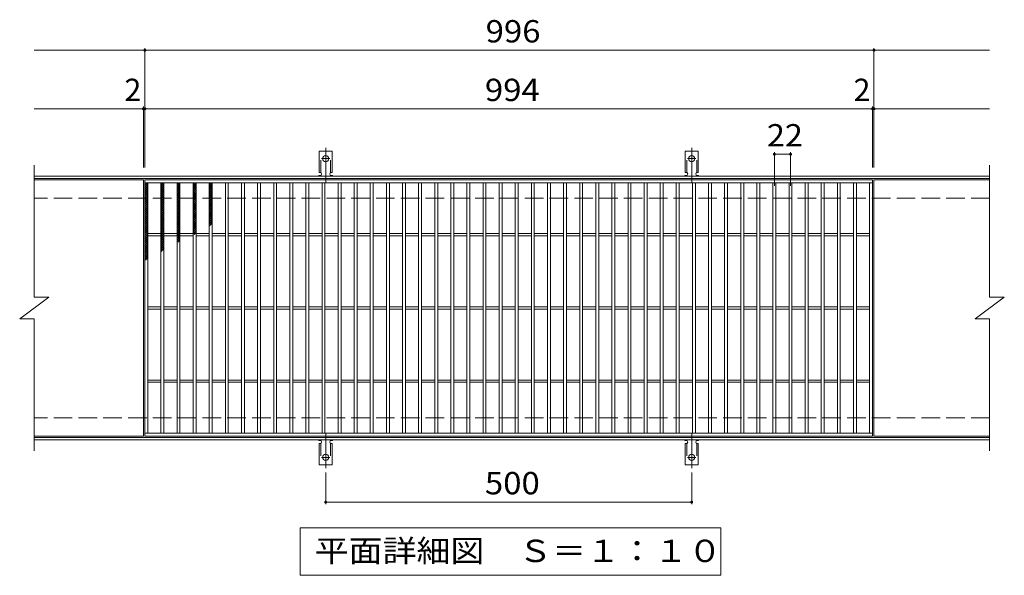
# Model space of a CAD drawing. Units: millimetres. Extents: x -1522 to 1780, y -1381 to 1074.
# Drawn here: x -756 to 589, y 315 to 1074 of the extents above; entities that cross this region are included whole.
import ezdxf

# ---------------------------------------------------------------- set-up
doc = ezdxf.new("R2010")
doc.units = ezdxf.units.MM
doc.header["$LTSCALE"] = 10
for name, pattern in [('JWW_CENTER2', [13.546667, 11.006667, -0.846667, 0.846667, -0.846667]), ('JWW_DASHED2', [3.386667, 1.693333, -1.693333]), ('JWW_DASHED3', [3.386667, 2.54, -0.846667])]:
    doc.linetypes.add(name, pattern=pattern)
for name, color, linetype in [('C-1', 7, 'Continuous'), ('C-2', 7, 'Continuous'), ('C-4', 7, 'Continuous'), ('C-5', 7, 'Continuous'), ('C-9', 7, 'Continuous'), ('C-A', 7, 'Continuous')]:
    doc.layers.add(name, color=color, linetype=linetype)
doc.styles.add('ＭＳ ゴシック', font='txt', dxfattribs={"height": 1})

msp = doc.modelspace()

# ---------------------------------------------------------------- linework, layer by layer
at = {"layer": 'C-1', "color": 2, "linetype": 'Continuous', "lineweight": 9}
for p, q in [((569, 860), (-736, 860)), ((569, 857), (-736, 857)), ((569, 503), (-736, 503)), ((569, 500), (-736, 500))]:
    msp.add_line(p, q, dxfattribs=at)
at = {"layer": 'C-1', "color": 2, "linetype": 'JWW_DASHED3', "lineweight": 9}
for p, q in [((569, 830), (-736, 830)), ((569, 530), (-736, 530))]:
    msp.add_line(p, q, dxfattribs=at)
at = {"layer": 'C-2', "color": 3, "linetype": 'Continuous', "lineweight": 9}
for p, q in [((-736, 875), (-736, 695)), ((569, 875), (569, 695)), ((-587, 855), (-736, 855)), ((-587, 855), (-587, 505)), ((-585, 505), (-585, 855)), ((-585, 855), (409, 855)), ((-585, 851), (409, 851)), ((-581, 509), (-581, 851)), ((-563, 509), (-563, 851)), ((-559, 509), (-559, 851)), ((-541, 509), (-541, 851)), ((-537, 509), (-537, 851)), ((-519, 509), (-519, 851)), ((-515, 509), (-515, 851)), ((-497, 509), (-497, 851)), ((-493, 509), (-493, 851)), ((-475, 509), (-475, 851)), ((-471, 509), (-471, 851)), ((-453, 509), (-453, 851)), ((-449, 509), (-449, 851)), ((-431, 509), (-431, 851)), ((-427, 509), (-427, 851)), ((-409, 509), (-409, 851)), ((-405, 509), (-405, 851)), ((-387, 509), (-387, 851)), ((-383, 509), (-383, 851)), ((-365, 509), (-365, 851)), ((-361, 509), (-361, 851)), ((-343, 509), (-343, 851)), ((-339, 509), (-339, 851)), ((-321, 509), (-321, 851)), ((-317, 509), (-317, 851)), ((-299, 509), (-299, 851)), ((-295, 509), (-295, 851)), ((-277, 509), (-277, 851)), ((-273, 509), (-273, 851)), ((-255, 509), (-255, 851)), ((-251, 509), (-251, 851)), ((-233, 509), (-233, 851)), ((-229, 509), (-229, 851)), ((-211, 509), (-211, 851)), ((-207, 509), (-207, 851)), ((-189, 509), (-189, 851)), ((-185, 509), (-185, 851)), ((-167, 509), (-167, 851)), ((-163, 509), (-163, 851)), ((-145, 509), (-145, 851)), ((-141, 509), (-141, 851)), ((-123, 509), (-123, 851)), ((-119, 509), (-119, 851)), ((-101, 509), (-101, 851)), ((-97, 509), (-97, 851)), ((-79, 509), (-79, 851)), ((-75, 509), (-75, 851)), ((-57, 509), (-57, 851)), ((-53, 509), (-53, 851)), ((-35, 509), (-35, 851)), ((-31, 509), (-31, 851)), ((-13, 509), (-13, 851)), ((-9, 509), (-9, 851)), ((9, 509), (9, 851)), ((13, 509), (13, 851)), ((31, 509), (31, 851)), ((35, 509), (35, 851)), ((53, 509), (53, 851)), ((57, 509), (57, 851)), ((75, 509), (75, 851)), ((79, 509), (79, 851)), ((97, 509), (97, 851)), ((101, 509), (101, 851)), ((119, 509), (119, 851)), ((123, 509), (123, 851)), ((141, 509), (141, 851)), ((145, 509), (145, 851)), ((163, 509), (163, 851)), ((167, 509), (167, 851)), ((185, 509), (185, 851)), ((189, 509), (189, 851)), ((207, 509), (207, 851)), ((211, 509), (211, 851)), ((229, 509), (229, 851)), ((233, 509), (233, 851)), ((251, 509), (251, 851)), ((255, 509), (255, 851)), ((273, 509), (273, 851)), ((277, 509), (277, 851)), ((295, 509), (295, 851)), ((299, 509), (299, 851)), ((317, 509), (317, 851)), ((321, 509), (321, 851)), ((339, 509), (339, 851)), ((343, 509), (343, 851)), ((361, 509), (361, 851)), ((365, 509), (365, 851)), ((383, 509), (383, 851)), ((387, 509), (387, 851)), ((405, 509), (405, 851)), ((409, 855), (409, 505)), ((411, 855), (411, 505)), ((569, 855), (411, 855)), ((-581, 781.5), (-563, 781.5)), ((-559, 781.5), (-541, 781.5)), ((-537, 781.5), (-519, 781.5)), ((-515, 781.5), (-497, 781.5)), ((-493, 781.5), (-475, 781.5)), ((-471, 781.5), (-453, 781.5)), ((-449, 781.5), (-431, 781.5)), ((-427, 781.5), (-409, 781.5)), ((-405, 781.5), (-387, 781.5)), ((-383, 781.5), (-365, 781.5)), ((-361, 781.5), (-343, 781.5)), ((-339, 781.5), (-321, 781.5)), ((-317, 781.5), (-299, 781.5)), ((-295, 781.5), (-277, 781.5)), ((-273, 781.5), (-255, 781.5)), ((-251, 781.5), (-233, 781.5)), ((-229, 781.5), (-211, 781.5)), ((-207, 781.5), (-189, 781.5)), ((-185, 781.5), (-167, 781.5)), ((-163, 781.5), (-145, 781.5)), ((-141, 781.5), (-123, 781.5)), ((-119, 781.5), (-101, 781.5)), ((-97, 781.5), (-79, 781.5)), ((-75, 781.5), (-57, 781.5)), ((-53, 781.5), (-35, 781.5)), ((-31, 781.5), (-13, 781.5)), ((-9, 781.5), (9, 781.5)), ((13, 781.5), (31, 781.5)), ((35, 781.5), (53, 781.5)), ((57, 781.5), (75, 781.5)), ((79, 781.5), (97, 781.5)), ((101, 781.5), (119, 781.5)), ((123, 781.5), (141, 781.5)), ((145, 781.5), (163, 781.5)), ((167, 781.5), (185, 781.5)), ((189, 781.5), (207, 781.5)), ((211, 781.5), (229, 781.5)), ((233, 781.5), (251, 781.5)), ((255, 781.5), (273, 781.5)), ((277, 781.5), (295, 781.5)), ((299, 781.5), (317, 781.5)), ((321, 781.5), (339, 781.5)), ((343, 781.5), (361, 781.5)), ((365, 781.5), (383, 781.5)), ((387, 781.5), (405, 781.5)), ((-581, 778.5), (-563, 778.5)), ((-559, 778.5), (-541, 778.5)), ((-537, 778.5), (-519, 778.5)), ((-515, 778.5), (-497, 778.5)), ((-493, 778.5), (-475, 778.5)), ((-471, 778.5), (-453, 778.5)), ((-449, 778.5), (-431, 778.5)), ((-427, 778.5), (-409, 778.5)), ((-405, 778.5), (-387, 778.5)), ((-383, 778.5), (-365, 778.5)), ((-361, 778.5), (-343, 778.5)), ((-339, 778.5), (-321, 778.5)), ((-317, 778.5), (-299, 778.5)), ((-295, 778.5), (-277, 778.5)), ((-273, 778.5), (-255, 778.5)), ((-251, 778.5), (-233, 778.5)), ((-229, 778.5), (-211, 778.5)), ((-207, 778.5), (-189, 778.5)), ((-185, 778.5), (-167, 778.5)), ((-163, 778.5), (-145, 778.5)), ((-141, 778.5), (-123, 778.5)), ((-119, 778.5), (-101, 778.5)), ((-97, 778.5), (-79, 778.5)), ((-75, 778.5), (-57, 778.5)), ((-53, 778.5), (-35, 778.5)), ((-31, 778.5), (-13, 778.5)), ((-9, 778.5), (9, 778.5)), ((13, 778.5), (31, 778.5)), ((35, 778.5), (53, 778.5)), ((57, 778.5), (75, 778.5)), ((79, 778.5), (97, 778.5)), ((101, 778.5), (119, 778.5)), ((123, 778.5), (141, 778.5)), ((145, 778.5), (163, 778.5)), ((167, 778.5), (185, 778.5)), ((189, 778.5), (207, 778.5)), ((211, 778.5), (229, 778.5)), ((233, 778.5), (251, 778.5)), ((255, 778.5), (273, 778.5)), ((277, 778.5), (295, 778.5)), ((299, 778.5), (317, 778.5)), ((321, 778.5), (339, 778.5)), ((343, 778.5), (361, 778.5)), ((365, 778.5), (383, 778.5)), ((387, 778.5), (405, 778.5)), ((-756, 665), (-716, 695)), ((-736, 695), (-716, 695)), ((549, 665), (589, 695)), ((569, 695), (589, 695)), ((-581, 681.5), (-563, 681.5)), ((-581, 678.5), (-563, 678.5)), ((-559, 681.5), (-541, 681.5)), ((-559, 678.5), (-541, 678.5)), ((-537, 681.5), (-519, 681.5)), ((-537, 678.5), (-519, 678.5)), ((-515, 681.5), (-497, 681.5)), ((-515, 678.5), (-497, 678.5)), ((-493, 681.5), (-475, 681.5)), ((-493, 678.5), (-475, 678.5)), ((-471, 681.5), (-453, 681.5)), ((-471, 678.5), (-453, 678.5)), ((-449, 681.5), (-431, 681.5)), ((-449, 678.5), (-431, 678.5)), ((-427, 681.5), (-409, 681.5)), ((-427, 678.5), (-409, 678.5)), ((-405, 681.5), (-387, 681.5)), ((-405, 678.5), (-387, 678.5)), ((-383, 681.5), (-365, 681.5)), ((-383, 678.5), (-365, 678.5)), ((-361, 681.5), (-343, 681.5)), ((-361, 678.5), (-343, 678.5)), ((-339, 681.5), (-321, 681.5)), ((-339, 678.5), (-321, 678.5)), ((-317, 681.5), (-299, 681.5)), ((-317, 678.5), (-299, 678.5)), ((-295, 681.5), (-277, 681.5)), ((-295, 678.5), (-277, 678.5)), ((-273, 681.5), (-255, 681.5)), ((-273, 678.5), (-255, 678.5)), ((-251, 681.5), (-233, 681.5)), ((-251, 678.5), (-233, 678.5)), ((-229, 681.5), (-211, 681.5)), ((-229, 678.5), (-211, 678.5)), ((-207, 681.5), (-189, 681.5)), ((-207, 678.5), (-189, 678.5)), ((-185, 681.5), (-167, 681.5)), ((-185, 678.5), (-167, 678.5)), ((-163, 681.5), (-145, 681.5)), ((-163, 678.5), (-145, 678.5)), ((-141, 681.5), (-123, 681.5)), ((-141, 678.5), (-123, 678.5)), ((-119, 681.5), (-101, 681.5)), ((-119, 678.5), (-101, 678.5)), ((-97, 681.5), (-79, 681.5)), ((-97, 678.5), (-79, 678.5)), ((-75, 681.5), (-57, 681.5)), ((-75, 678.5), (-57, 678.5)), ((-53, 681.5), (-35, 681.5)), ((-53, 678.5), (-35, 678.5)), ((-31, 681.5), (-13, 681.5)), ((-31, 678.5), (-13, 678.5)), ((-9, 681.5), (9, 681.5)), ((-9, 678.5), (9, 678.5)), ((13, 681.5), (31, 681.5)), ((13, 678.5), (31, 678.5)), ((35, 681.5), (53, 681.5)), ((35, 678.5), (53, 678.5)), ((57, 681.5), (75, 681.5)), ((57, 678.5), (75, 678.5)), ((79, 681.5), (97, 681.5)), ((79, 678.5), (97, 678.5)), ((101, 681.5), (119, 681.5)), ((101, 678.5), (119, 678.5)), ((123, 681.5), (141, 681.5)), ((123, 678.5), (141, 678.5)), ((145, 681.5), (163, 681.5)), ((145, 678.5), (163, 678.5)), ((167, 681.5), (185, 681.5)), ((167, 678.5), (185, 678.5)), ((189, 681.5), (207, 681.5)), ((189, 678.5), (207, 678.5)), ((211, 681.5), (229, 681.5)), ((211, 678.5), (229, 678.5)), ((233, 681.5), (251, 681.5)), ((233, 678.5), (251, 678.5)), ((255, 681.5), (273, 681.5)), ((255, 678.5), (273, 678.5)), ((277, 681.5), (295, 681.5)), ((277, 678.5), (295, 678.5)), ((299, 681.5), (317, 681.5)), ((299, 678.5), (317, 678.5)), ((321, 681.5), (339, 681.5)), ((321, 678.5), (339, 678.5)), ((343, 681.5), (361, 681.5)), ((343, 678.5), (361, 678.5)), ((365, 681.5), (383, 681.5)), ((365, 678.5), (383, 678.5)), ((387, 681.5), (405, 681.5)), ((387, 678.5), (405, 678.5)), ((-756, 665), (-736, 665)), ((-736, 665), (-736, 485)), ((549, 665), (569, 665)), ((569, 665), (569, 485)), ((-581, 581.5), (-563, 581.5)), ((-581, 578.5), (-563, 578.5)), ((-559, 581.5), (-541, 581.5)), ((-559, 578.5), (-541, 578.5)), ((-537, 581.5), (-519, 581.5)), ((-537, 578.5), (-519, 578.5)), ((-515, 581.5), (-497, 581.5)), ((-515, 578.5), (-497, 578.5)), ((-493, 581.5), (-475, 581.5)), ((-493, 578.5), (-475, 578.5)), ((-471, 581.5), (-453, 581.5)), ((-471, 578.5), (-453, 578.5)), ((-449, 581.5), (-431, 581.5)), ((-449, 578.5), (-431, 578.5)), ((-427, 581.5), (-409, 581.5)), ((-427, 578.5), (-409, 578.5)), ((-405, 581.5), (-387, 581.5)), ((-405, 578.5), (-387, 578.5)), ((-383, 581.5), (-365, 581.5)), ((-383, 578.5), (-365, 578.5)), ((-361, 581.5), (-343, 581.5)), ((-361, 578.5), (-343, 578.5)), ((-339, 581.5), (-321, 581.5)), ((-339, 578.5), (-321, 578.5)), ((-317, 581.5), (-299, 581.5)), ((-317, 578.5), (-299, 578.5)), ((-295, 581.5), (-277, 581.5)), ((-295, 578.5), (-277, 578.5)), ((-273, 581.5), (-255, 581.5)), ((-273, 578.5), (-255, 578.5)), ((-251, 581.5), (-233, 581.5)), ((-251, 578.5), (-233, 578.5)), ((-229, 581.5), (-211, 581.5)), ((-229, 578.5), (-211, 578.5)), ((-207, 581.5), (-189, 581.5)), ((-207, 578.5), (-189, 578.5)), ((-185, 581.5), (-167, 581.5)), ((-185, 578.5), (-167, 578.5)), ((-163, 581.5), (-145, 581.5)), ((-163, 578.5), (-145, 578.5)), ((-141, 581.5), (-123, 581.5)), ((-141, 578.5), (-123, 578.5)), ((-119, 581.5), (-101, 581.5)), ((-119, 578.5), (-101, 578.5)), ((-97, 581.5), (-79, 581.5)), ((-97, 578.5), (-79, 578.5)), ((-75, 581.5), (-57, 581.5)), ((-75, 578.5), (-57, 578.5)), ((-53, 581.5), (-35, 581.5)), ((-53, 578.5), (-35, 578.5)), ((-31, 581.5), (-13, 581.5)), ((-31, 578.5), (-13, 578.5)), ((-9, 581.5), (9, 581.5)), ((-9, 578.5), (9, 578.5)), ((13, 581.5), (31, 581.5)), ((13, 578.5), (31, 578.5)), ((35, 581.5), (53, 581.5)), ((35, 578.5), (53, 578.5)), ((57, 581.5), (75, 581.5)), ((57, 578.5), (75, 578.5)), ((79, 581.5), (97, 581.5)), ((79, 578.5), (97, 578.5)), ((101, 581.5), (119, 581.5)), ((101, 578.5), (119, 578.5)), ((123, 581.5), (141, 581.5)), ((123, 578.5), (141, 578.5)), ((145, 581.5), (163, 581.5)), ((145, 578.5), (163, 578.5)), ((167, 581.5), (185, 581.5)), ((167, 578.5), (185, 578.5)), ((189, 581.5), (207, 581.5)), ((189, 578.5), (207, 578.5)), ((211, 581.5), (229, 581.5)), ((211, 578.5), (229, 578.5)), ((233, 581.5), (251, 581.5)), ((233, 578.5), (251, 578.5)), ((255, 581.5), (273, 581.5)), ((255, 578.5), (273, 578.5)), ((277, 581.5), (295, 581.5)), ((277, 578.5), (295, 578.5)), ((299, 581.5), (317, 581.5)), ((299, 578.5), (317, 578.5)), ((321, 581.5), (339, 581.5)), ((321, 578.5), (339, 578.5)), ((343, 581.5), (361, 581.5)), ((343, 578.5), (361, 578.5)), ((365, 581.5), (383, 581.5)), ((365, 578.5), (383, 578.5)), ((387, 581.5), (405, 581.5)), ((387, 578.5), (405, 578.5)), ((-587, 505), (-736, 505)), ((409, 509), (-585, 509)), ((409, 505), (-585, 505)), ((569, 505), (411, 505))]:
    msp.add_line(p, q, dxfattribs=at)
at = {"layer": 'C-4', "color": 7, "linetype": 'Continuous', "lineweight": 9}
for p, q in [((-736, 1032), (569, 1032)), ((-585, 872), (-585, 1035)), ((411, 872), (411, 1035)), ((-587, 872), (-587, 955)), ((409, 872), (409, 955)), ((-736, 952), (569, 952)), ((275, 847), (275, 893)), ((275, 890), (297, 890)), ((297, 847), (297, 893)), ((-338, 455.3), (-338, 412)), ((162, 455.3), (162, 412)), ((-338, 415), (162, 415))]:
    msp.add_line(p, q, dxfattribs=at)
at = {"layer": 'C-4', "color": 7, "linetype": 'Continuous', "lineweight": 9, "const_width": 2}
for points in [[(-584, 1032, 0.414214), (-585, 1033, 0.414214), (-586, 1032, 0.414214), (-585, 1031, 0.414214)], [(412, 1032, 0.414214), (411, 1033, 0.414214), (410, 1032, 0.414214), (411, 1031, 0.414214)], [(-586, 952, 0.414214), (-587, 953, 0.414214), (-588, 952, 0.414214), (-587, 951, 0.414214)], [(-584, 952, 0.414214), (-585, 953, 0.414214), (-586, 952, 0.414214), (-585, 951, 0.414214)], [(410, 952, 0.414214), (409, 953, 0.414214), (408, 952, 0.414214), (409, 951, 0.414214)], [(412, 952, 0.414214), (411, 953, 0.414214), (410, 952, 0.414214), (411, 951, 0.414214)], [(276, 890, 0.414214), (275, 891, 0.414214), (274, 890, 0.414214), (275, 889, 0.414214)], [(298, 890, 0.414214), (297, 891, 0.414214), (296, 890, 0.414214), (297, 889, 0.414214)], [(-337, 415, 0.414214), (-338, 416, 0.414214), (-339, 415, 0.414214), (-338, 414, 0.414214)], [(163, 415, 0.414214), (162, 416, 0.414214), (161, 415, 0.414214), (162, 414, 0.414214)]]:
    msp.add_lwpolyline(points, format="xyb", close=True, dxfattribs=at)
at = {"layer": 'C-5', "color": 7, "linetype": 'Continuous', "lineweight": 9}
for p, q in [((-373, 315), (-373, 380)), ((-373, 380), (202, 380)), ((202, 380), (202, 315)), ((202, 315), (-373, 315))]:
    msp.add_line(p, q, dxfattribs=at)
at = {"layer": 'C-9', "color": 6, "linetype": 'Continuous', "lineweight": 9}
for p, q in [((-585, 847.2), (-581.2, 851)), ((-585, 850), (-584, 851)), ((-585, 849.8), (-581, 845.8)), ((-585, 844.4), (-581, 848.4)), ((-583.4, 851), (-581, 848.6)), ((-563, 848.3), (-560.3, 851)), ((-563, 845.5), (-559, 849.5)), ((-563, 849.2), (-559, 845.2)), ((-562, 851), (-559, 848)), ((-559.2, 851), (-559, 850.8)), ((-541, 849.4), (-539.4, 851)), ((-541, 846.6), (-537, 850.6)), ((-541, 848.5), (-537, 844.5)), ((-541, 843.7), (-537, 847.7)), ((-540.6, 851), (-537, 847.3)), ((-537.8, 851), (-537, 850.2)), ((-519, 847), (-515, 851)), ((-519, 849.8), (-517.8, 851)), ((-519, 850), (-515, 846)), ((-519, 844.1), (-515, 848.1)), ((-517.1, 851), (-515, 848.8)), ((-497, 848.2), (-494.2, 851)), ((-497, 849.6), (-493, 845.6)), ((-497, 845.4), (-493, 849.4)), ((-495.5, 851), (-493, 848.4)), ((-585, 846.9), (-581, 842.9)), ((-585, 841.6), (-581, 845.6)), ((-585, 844.1), (-581, 840.1)), ((-585, 838.7), (-581, 842.7)), ((-585, 841.3), (-581, 837.3)), ((-585, 835.9), (-581, 839.9)), ((-585, 838.4), (-581, 834.4)), ((-585, 833.1), (-581, 837.1)), ((-585, 835.6), (-581, 831.6)), ((-585, 830.2), (-581, 834.2)), ((-563, 842.7), (-559, 846.7)), ((-563, 846.3), (-559, 842.3)), ((-563, 839.8), (-559, 843.8)), ((-563, 843.5), (-559, 839.5)), ((-563, 837), (-559, 841)), ((-563, 840.7), (-559, 836.7)), ((-563, 834.2), (-559, 838.2)), ((-563, 837.8), (-559, 833.8)), ((-563, 831.4), (-559, 835.4)), ((-563, 835), (-559, 831)), ((-541, 845.7), (-537, 841.7)), ((-541, 840.9), (-537, 844.9)), ((-541, 842.9), (-537, 838.9)), ((-541, 838.1), (-537, 842.1)), ((-541, 840), (-537, 836)), ((-541, 835.2), (-537, 839.2)), ((-541, 837.2), (-537, 833.2)), ((-541, 832.4), (-537, 836.4)), ((-541, 834.4), (-537, 830.4)), ((-519, 847.2), (-515, 843.2)), ((-519, 841.3), (-515, 845.3)), ((-519, 844.4), (-515, 840.4)), ((-519, 838.5), (-515, 842.5)), ((-519, 841.5), (-515, 837.5)), ((-519, 835.6), (-515, 839.6)), ((-519, 838.7), (-515, 834.7)), ((-519, 832.8), (-515, 836.8)), ((-519, 835.9), (-515, 831.9)), ((-519, 830), (-515, 834)), ((-497, 846.8), (-493, 842.8)), ((-497, 842.6), (-493, 846.6)), ((-497, 843.9), (-493, 839.9)), ((-497, 839.8), (-493, 843.8)), ((-497, 841.1), (-493, 837.1)), ((-497, 836.9), (-493, 840.9)), ((-497, 838.3), (-493, 834.3)), ((-497, 834.1), (-493, 838.1)), ((-497, 835.5), (-493, 831.5)), ((-497, 831.3), (-493, 835.3)), ((-585, 832.8), (-581, 828.8)), ((-585, 827.4), (-581, 831.4)), ((-585, 830), (-581, 826)), ((-585, 824.6), (-581, 828.6)), ((-585, 827.1), (-581, 823.1)), ((-585, 821.8), (-581, 825.8)), ((-585, 824.3), (-581, 820.3)), ((-585, 818.9), (-581, 822.9)), ((-585, 821.5), (-581, 817.5)), ((-563, 828.5), (-559, 832.5)), ((-563, 832.2), (-559, 828.2)), ((-563, 825.7), (-559, 829.7)), ((-563, 829.4), (-559, 825.4)), ((-563, 822.9), (-559, 826.9)), ((-563, 826.5), (-559, 822.5)), ((-563, 820), (-559, 824)), ((-563, 823.7), (-559, 819.7)), ((-563, 817.2), (-559, 821.2)), ((-563, 820.9), (-559, 816.9)), ((-541, 829.6), (-537, 833.6)), ((-541, 831.5), (-537, 827.5)), ((-541, 826.8), (-537, 830.8)), ((-541, 828.7), (-537, 824.7)), ((-541, 823.9), (-537, 827.9)), ((-541, 825.9), (-537, 821.9)), ((-541, 821.1), (-537, 825.1)), ((-541, 823.1), (-537, 819.1)), ((-541, 818.3), (-537, 822.3)), ((-519, 833), (-515, 829)), ((-519, 827.2), (-515, 831.2)), ((-519, 830.2), (-515, 826.2)), ((-519, 824.3), (-515, 828.3)), ((-519, 827.4), (-515, 823.4)), ((-519, 821.5), (-515, 825.5)), ((-519, 824.6), (-515, 820.6)), ((-519, 818.7), (-515, 822.7)), ((-519, 821.7), (-515, 817.7)), ((-497, 832.6), (-493, 828.6)), ((-497, 828.4), (-493, 832.4)), ((-497, 829.8), (-493, 825.8)), ((-497, 825.6), (-493, 829.6)), ((-497, 827), (-493, 823)), ((-497, 822.8), (-493, 826.8)), ((-497, 824.1), (-493, 820.1)), ((-497, 820), (-493, 824)), ((-497, 821.3), (-493, 817.3)), ((-497, 817.1), (-493, 821.1)), ((-585, 816.1), (-581, 820.1)), ((-585, 818.6), (-581, 814.6)), ((-585, 813.3), (-581, 817.3)), ((-585, 815.8), (-581, 811.8)), ((-585, 810.4), (-581, 814.4)), ((-585, 813), (-581, 809)), ((-585, 807.6), (-581, 811.6)), ((-585, 810.2), (-581, 806.2)), ((-585, 804.8), (-581, 808.8)), ((-585, 807.3), (-581, 803.3)), ((-563, 814.4), (-559, 818.4)), ((-563, 818), (-559, 814)), ((-563, 811.6), (-559, 815.6)), ((-563, 815.2), (-559, 811.2)), ((-563, 808.7), (-559, 812.7)), ((-563, 812.4), (-559, 808.4)), ((-563, 805.9), (-559, 809.9)), ((-563, 809.6), (-559, 805.6)), ((-563, 803.1), (-559, 807.1)), ((-541, 820.2), (-537, 816.2)), ((-541, 815.4), (-537, 819.4)), ((-541, 817.4), (-537, 813.4)), ((-541, 812.6), (-537, 816.6)), ((-541, 814.6), (-537, 810.6)), ((-541, 809.8), (-537, 813.8)), ((-541, 811.7), (-537, 807.7)), ((-541, 807), (-537, 811)), ((-541, 808.9), (-537, 804.9)), ((-541, 804.1), (-537, 808.1)), ((-519, 815.8), (-515, 819.8)), ((-519, 818.9), (-515, 814.9)), ((-519, 813), (-515, 817)), ((-519, 816.1), (-515, 812.1)), ((-519, 810.2), (-515, 814.2)), ((-519, 813.2), (-515, 809.2)), ((-519, 807.4), (-515, 811.4)), ((-519, 810.4), (-515, 806.4)), ((-519, 804.5), (-515, 808.5)), ((-519, 807.6), (-515, 803.6)), ((-497, 818.5), (-493, 814.5)), ((-497, 814.3), (-493, 818.3)), ((-497, 815.7), (-493, 811.7)), ((-497, 811.5), (-493, 815.5)), ((-497, 812.8), (-493, 808.8)), ((-497, 808.7), (-493, 812.7)), ((-497, 810), (-493, 806)), ((-497, 805.8), (-493, 809.8)), ((-497, 807.2), (-493, 803.2)), ((-585, 802), (-581, 806)), ((-585, 804.5), (-581, 800.5)), ((-585, 799.1), (-581, 803.1)), ((-585, 801.7), (-581, 797.7)), ((-585, 796.3), (-581, 800.3)), ((-585, 798.8), (-581, 794.8)), ((-585, 793.5), (-581, 797.5)), ((-585, 796), (-581, 792)), ((-585, 790.6), (-581, 794.6)), ((-563, 806.7), (-559, 802.7)), ((-563, 800.2), (-559, 804.2)), ((-563, 803.9), (-559, 799.9)), ((-563, 797.4), (-559, 801.4)), ((-563, 801.1), (-559, 797.1)), ((-563, 794.6), (-559, 798.6)), ((-563, 798.2), (-559, 794.2)), ((-563, 791.8), (-559, 795.8)), ((-563, 795.4), (-559, 791.4)), ((-541, 806.1), (-537, 802.1)), ((-541, 801.3), (-537, 805.3)), ((-541, 803.3), (-537, 799.3)), ((-541, 798.5), (-537, 802.5)), ((-541, 800.4), (-537, 796.4)), ((-541, 795.6), (-537, 799.7)), ((-541, 797.6), (-537, 793.6)), ((-541, 792.8), (-537, 796.8)), ((-541, 794.8), (-537, 790.8)), ((-541, 790), (-537, 794)), ((-519, 801.7), (-515, 805.7)), ((-519, 804.8), (-515, 800.8)), ((-519, 798.9), (-515, 802.9)), ((-519, 801.9), (-515, 797.9)), ((-519, 796), (-515, 800)), ((-519, 799.1), (-515, 795.1)), ((-519, 793.2), (-515, 797.2)), ((-519, 796.3), (-515, 792.3)), ((-519, 790.4), (-515, 794.4)), ((-497, 803), (-493, 807)), ((-497, 804.3), (-493, 800.3)), ((-497, 800.2), (-493, 804.2)), ((-497, 801.5), (-493, 797.5)), ((-497, 797.3), (-493, 801.3)), ((-497, 798.7), (-493, 794.7)), ((-497, 794.5), (-493, 798.5)), ((-497, 795.9), (-494.5, 793.4)), ((-497, 791.7), (-493, 795.7)), ((-585, 793.2), (-581, 789.2)), ((-585, 787.8), (-581, 791.8)), ((-585, 790.4), (-581, 786.4)), ((-585, 785), (-581, 789)), ((-585, 787.5), (-581, 783.5)), ((-585, 782.2), (-581, 786.2)), ((-585, 784.7), (-581, 780.7)), ((-585, 779.3), (-581, 783.3)), ((-585, 781.9), (-581, 777.9)), ((-585, 776.5), (-581, 780.5)), ((-563, 788.9), (-559, 792.9)), ((-563, 792.6), (-559, 788.6)), ((-563, 786.1), (-559, 790.1)), ((-563, 789.8), (-559, 785.8)), ((-563, 783.3), (-559, 787.3)), ((-563, 786.9), (-559, 782.9)), ((-563, 780.4), (-559, 784.4)), ((-563, 784.1), (-559, 780.1)), ((-563, 777.6), (-559, 781.6)), ((-563, 781.3), (-559, 777.3)), ((-541, 791.9), (-537, 787.9)), ((-541, 787.2), (-537, 791.2)), ((-541, 789.1), (-537, 785.1)), ((-541, 784.3), (-537, 788.3)), ((-541, 786.3), (-537, 782.3)), ((-541, 781.5), (-537, 785.5)), ((-541, 783.5), (-537, 779.5)), ((-541, 778.7), (-537, 782.7)), ((-541, 780.6), (-537, 776.6)), ((-519, 793.4), (-515, 789.4)), ((-519, 787.6), (-515, 791.6)), ((-519, 790.6), (-515, 786.6)), ((-519, 784.7), (-515, 788.7)), ((-519, 787.8), (-515, 783.8)), ((-519, 781.9), (-515, 785.9)), ((-519, 785), (-515.8, 781.8)), ((-519, 782.1), (-517.4, 780.6)), ((-517.8, 780.3), (-515, 783.1)), ((-497, 793), (-496.1, 792.2)), ((-585, 779), (-581, 775.1)), ((-585, 773.7), (-581, 777.7)), ((-585, 776.2), (-581, 772.2)), ((-585, 770.8), (-581, 774.8)), ((-585, 773.4), (-581, 769.4)), ((-585, 768), (-581, 772)), ((-585, 770.6), (-581, 766.6)), ((-585, 765.2), (-581, 769.2)), ((-585, 767.7), (-581, 763.7)), ((-563, 774.8), (-559, 778.8)), ((-563, 778.4), (-559, 774.4)), ((-563, 772), (-559, 776)), ((-563, 775.6), (-559, 771.6)), ((-563, 769.1), (-559, 773.1)), ((-563, 772.8), (-559, 768.8)), ((-563, 766.3), (-559, 770.3)), ((-563, 770), (-559, 766)), ((-563, 763.5), (-559, 767.5)), ((-563, 767.1), (-559, 763.1)), ((-541, 775.9), (-537, 779.9)), ((-541, 777.8), (-537, 773.8)), ((-541, 773), (-537, 777)), ((-541, 775), (-537.1, 771.1)), ((-541, 770.2), (-537, 774.2)), ((-541, 772.1), (-538.7, 769.9)), ((-541, 769.3), (-540.3, 768.6)), ((-537.7, 770.6), (-537, 771.4)), ((-585, 762.4), (-581, 766.4)), ((-585, 764.9), (-581, 760.9)), ((-585, 759.5), (-581, 763.5)), ((-585, 762.1), (-581, 758.1)), ((-585, 756.7), (-581, 760.7)), ((-585, 759.3), (-581, 755.3)), ((-585, 753.9), (-581, 757.9)), ((-585, 756.4), (-581, 752.4)), ((-585, 751), (-581, 755)), ((-585, 753.6), (-581, 749.6)), ((-563, 760.6), (-559, 764.6)), ((-563, 764.3), (-559, 760.3)), ((-563, 757.8), (-559, 761.8)), ((-563, 761.5), (-560, 758.5)), ((-563, 758.6), (-561.6, 757.3)), ((-585, 748.2), (-581, 752.2)), ((-585, 750.8), (-581.3, 747.1)), ((-585, 745.4), (-581, 749.4)), ((-585, 747.9), (-582.9, 745.8)), ((-585, 745.1), (-584.5, 744.6))]:
    msp.add_line(p, q, dxfattribs=at)
at = {"layer": 'C-A', "color": 3, "linetype": 'Continuous', "lineweight": 9}
for p, q in [((-346.7, 865), (-346.7, 894)), ((-329.2, 894), (-346.7, 894)), ((-329.2, 865), (-329.2, 894)), ((153.3, 865), (153.3, 894)), ((170.8, 894), (153.3, 894)), ((170.8, 865), (170.8, 894)), ((-346.7, 865), (-345.5, 865)), ((-346, 861), (-345.5, 861)), ((-329.2, 865), (-330.5, 865)), ((-330.5, 861), (-330, 861)), ((153.3, 865), (154.5, 865)), ((154, 861), (154.5, 861)), ((170.8, 865), (169.5, 865)), ((169.5, 861), (170, 861)), ((-346, 499), (-345.5, 499)), ((-330.5, 499), (-330, 499)), ((154, 499), (154.5, 499)), ((169.5, 499), (170, 499)), ((-346.7, 495), (-345.5, 495)), ((-346.7, 495), (-346.7, 466)), ((-329.2, 495), (-330.5, 495)), ((-329.2, 495), (-329.2, 466)), ((153.3, 495), (154.5, 495)), ((153.3, 495), (153.3, 466)), ((170.8, 495), (169.5, 495)), ((170.8, 495), (170.8, 466)), ((-329.2, 466), (-346.7, 466)), ((170.8, 466), (153.3, 466))]:
    msp.add_line(p, q, dxfattribs=at)
at = {"layer": 'C-A', "color": 3, "linetype": 'JWW_DASHED2', "lineweight": 9}
for p, q in [((-344.7, 864.9), (-344.7, 894)), ((-331.2, 864.9), (-331.2, 894)), ((155.3, 864.9), (155.3, 894)), ((168.8, 864.9), (168.8, 894)), ((-344.7, 495.1), (-344.7, 466)), ((-331.2, 495.1), (-331.2, 466)), ((155.3, 495.1), (155.3, 466)), ((168.8, 495.1), (168.8, 466))]:
    msp.add_line(p, q, dxfattribs=at)
at = {"layer": 'C-A', "color": 7, "linetype": 'JWW_CENTER2', "lineweight": 9}
for p, q in [((-338, 851.5), (-338, 898.9)), ((162, 851.5), (162, 898.9)), ((-343.7, 884), (-332.2, 884)), ((156.3, 884), (167.8, 884)), ((-338, 508.5), (-338, 461.1)), ((162, 508.5), (162, 461.1)), ((-343.7, 476), (-332.2, 476)), ((156.3, 476), (167.8, 476))]:
    msp.add_line(p, q, dxfattribs=at)
at = {"layer": 'C-A', "color": 3, "linetype": 'Continuous', "lineweight": 9}
for centre in [(-338, 884), (162, 884), (-338, 476), (162, 476)]:
    msp.add_circle(centre, 4.25, dxfattribs=at)
for centre, start, end in [((-346, 859), 90.276, 150.0005), ((-345.5, 863), 270, 90), ((-330.5, 863), 90, 269.8667), ((-330, 859), 29.9993, 89.7584), ((154, 859), 90.276, 150.0005), ((154.5, 863), 270, 90), ((169.5, 863), 90, 269.8667), ((170, 859), 29.9993, 89.7584), ((-346, 501), 209.9995, 269.724), ((-345.5, 497), 270, 90), ((-330.5, 497), 90.1333, 270), ((-330, 501), 270.2416, 330.0007), ((154, 501), 209.9995, 269.724), ((154.5, 497), 270, 90), ((169.5, 497), 90.1333, 270), ((170, 501), 270.2416, 330.0007)]:
    msp.add_arc(centre, 2, start, end, dxfattribs=at)

# ---------------------------------------------------------------- texts
at = {"layer": 'C-4', "color": 2, "linetype": 'Continuous', "lineweight": 9, "style": 'ＭＳ ゴシック'}
for s, width, p in [('996', 1.083333, (-119.5, 1042.6)), ('994', 1.083333, (-120.5, 962.6)), ('22', 1.0625, (264.8, 900.6)), ('500', 1.083333, (-120.5, 425.6))]:
    msp.add_text(s, height=30.48, dxfattribs=dict(at, width=width)).set_placement(p)
for p in [(-612.9, 962.6), (383.1, 962.6)]:
    msp.add_text('2', height=30.5, dxfattribs=at).set_placement(p)
at = {"layer": 'C-5', "color": 2, "linetype": 'Continuous', "lineweight": 9, "style": 'ＭＳ ゴシック', "width": 1.114583}
msp.add_text('平面詳細図\u3000Ｓ＝１：１０', height=30.48, dxfattribs=at).set_placement((-353, 333.1))

doc.saveas('drawing.dxf')
